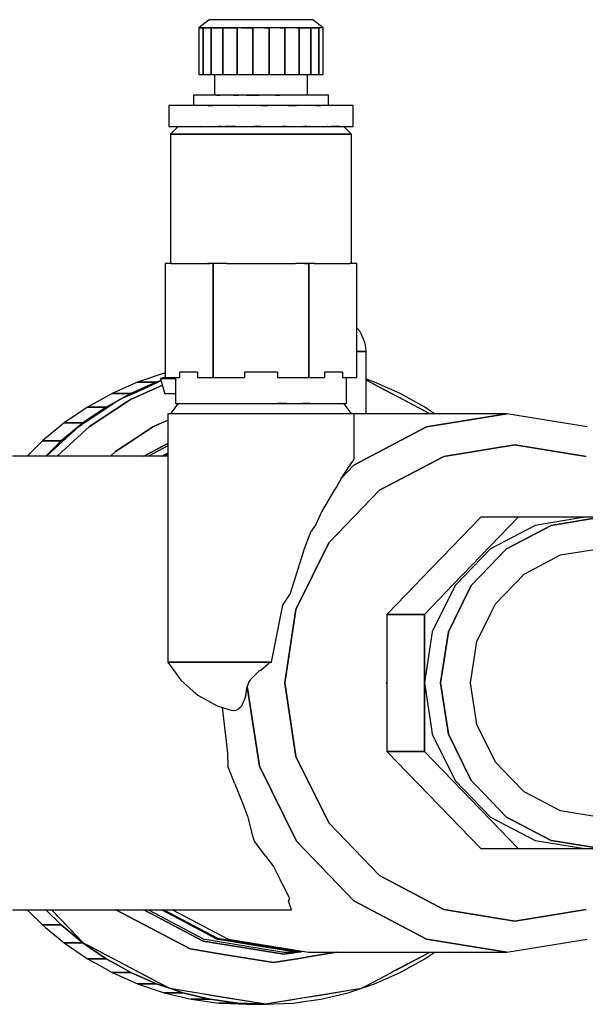
# Model space of a CAD drawing. Extents: x -102 to 224, y -166 to 64.
# Drawn here: x -40 to 14, y -31 to 64 of the extents above; entities that cross this region are included whole.
import ezdxf

# ---------------------------------------------------------------- set-up
doc = ezdxf.new("R2010")
doc.units = 0
doc.header["$MEASUREMENT"] = 0
doc.layers.add('$TD_AUDIT_GENERATED_(27)', color=7, linetype='Continuous')

# ---------------------------------------------------------------- blocks, each defined once
blk = doc.blocks.new('Block_Picture__24092')
at = {"layer": '$TD_AUDIT_GENERATED_(27)'}
for p, q in [((-22, 64.05), (-23, 63.25)), ((-21.758, 64.05), (-22, 64.05)), ((-21.755, 64.05), (-21.758, 64.05)), ((-21.053, 64.05), (-21.755, 64.05)), ((-21.045, 64.05), (-21.053, 64.05)), ((-19.951, 64.05), (-21.045, 64.05)), ((-19.939, 64.05), (-19.951, 64.05)), ((-18.561, 64.05), (-19.939, 64.05)), ((-18.545, 64.05), (-18.561, 64.05)), ((-17.018, 64.05), (-18.545, 64.05)), ((-17, 64.05), (-17.018, 64.05)), ((-15.472, 64.05), (-17, 64.05)), ((-15.455, 64.05), (-15.472, 64.05)), ((-14.077, 64.05), (-15.455, 64.05)), ((-14.061, 64.05), (-14.077, 64.05)), ((-12.967, 64.05), (-14.061, 64.05)), ((-12.955, 64.05), (-12.967, 64.05)), ((-12.245, 64.05), (-12.955, 64.05)), ((-12, 64.05), (-12.245, 64.05)), ((-11, 63.25), (-12, 64.05)), ((-22.724, 63.25), (-23, 63.25)), ((-23, 63.25), (-23, 63.15)), ((-23, 63.15), (-23, 58.75)), ((-22.946, 63.25), (-22.724, 63.25)), ((-22.646, 63.25), (-22.724, 63.25)), ((-22.706, 63.25), (-22.646, 63.25)), ((-22.591, 63.25), (-22.646, 63.25)), ((-22.591, 63.163), (-22.591, 63.25)), ((-21.944, 63.25), (-22.591, 63.25)), ((-22.591, 63.25), (-22.591, 63.163)), ((-22.591, 58.75), (-22.591, 63.163)), ((-22.591, 63.163), (-22.591, 58.75)), ((-22.55, 63.25), (-21.944, 63.25)), ((-21.801, 63.25), (-21.944, 63.25)), ((-21.854, 63.25), (-21.801, 63.25)), ((-21.801, 63.19), (-21.801, 63.25)), ((-21.735, 63.25), (-21.801, 63.25)), ((-21.801, 63.25), (-21.801, 63.19)), ((-21.801, 58.75), (-21.801, 63.19)), ((-21.801, 63.19), (-21.801, 58.75)), ((-20.74, 63.25), (-21.735, 63.25)), ((-21.611, 63.25), (-20.74, 63.25)), ((-20.684, 63.25), (-20.74, 63.25)), ((-20.684, 63.23), (-20.684, 63.25)), ((-20.3, 63.25), (-20.684, 63.25)), ((-20.684, 63.25), (-20.684, 63.23)), ((-20.684, 63.19), (-20.684, 63.23)), ((-20.684, 63.23), (-20.684, 63.19)), ((-20.684, 58.75), (-20.684, 63.19)), ((-20.684, 63.19), (-20.684, 58.75)), ((-20.527, 63.25), (-20.3, 63.25)), ((-19.316, 63.25), (-20.3, 63.25)), ((-20.221, 63.25), (-19.316, 63.25)), ((-19.316, 63.163), (-19.316, 63.25)), ((-18.932, 63.25), (-19.316, 63.25)), ((-19.316, 63.25), (-19.316, 63.163)), ((-19.316, 58.75), (-19.316, 63.163)), ((-19.316, 63.163), (-19.316, 58.75)), ((-18.574, 63.25), (-18.932, 63.25)), ((-18.854, 63.25), (-18.574, 63.25)), ((-17.79, 63.25), (-18.574, 63.25)), ((-18.515, 63.25), (-17.79, 63.25)), ((-17.79, 63.15), (-17.79, 63.25)), ((-17, 63.25), (-17.79, 63.25)), ((-17.79, 63.25), (-17.79, 63.15)), ((-17.79, 58.75), (-17.79, 63.15)), ((-17.79, 63.15), (-17.79, 58.75)), ((-16.714, 63.25), (-17, 63.25)), ((-16.21, 63.25), (-16.714, 63.25)), ((-16.661, 63.25), (-16.21, 63.25)), ((-16.21, 63.15), (-16.21, 63.25)), ((-15.181, 63.25), (-16.21, 63.25)), ((-16.21, 63.25), (-16.21, 63.15)), ((-16.21, 58.75), (-16.21, 63.15)), ((-16.21, 63.15), (-16.21, 58.75)), ((-14.888, 63.25), (-15.181, 63.25)), ((-15.146, 63.25), (-14.888, 63.25)), ((-14.684, 63.25), (-14.888, 63.25)), ((-14.84, 63.25), (-14.684, 63.25)), ((-14.684, 63.163), (-14.684, 63.25)), ((-13.563, 63.25), (-14.684, 63.25)), ((-14.684, 63.25), (-14.684, 63.163)), ((-14.684, 58.75), (-14.684, 63.163)), ((-14.684, 63.163), (-14.684, 58.75)), ((-13.316, 63.25), (-13.563, 63.25)), ((-13.473, 63.25), (-13.316, 63.25)), ((-13.316, 63.19), (-13.316, 63.25)), ((-13.25, 63.25), (-13.316, 63.25)), ((-13.316, 63.25), (-13.316, 63.19)), ((-13.316, 58.75), (-13.316, 63.19)), ((-13.316, 63.19), (-13.316, 58.75)), ((-12.254, 63.25), (-13.25, 63.25)), ((-13.23, 63.25), (-12.254, 63.25)), ((-12.199, 63.25), (-12.254, 63.25)), ((-12.199, 63.23), (-12.199, 63.25)), ((-11.409, 63.25), (-12.199, 63.25)), ((-12.199, 63.25), (-12.199, 63.23)), ((-12.199, 63.19), (-12.199, 63.23)), ((-12.199, 63.23), (-12.199, 63.19)), ((-12.199, 58.75), (-12.199, 63.19)), ((-12.199, 63.19), (-12.199, 58.75)), ((-12.146, 63.25), (-11.409, 63.25)), ((-11.409, 63.163), (-11.409, 63.25)), ((-11.306, 63.25), (-11.409, 63.25)), ((-11.409, 63.25), (-11.409, 63.163)), ((-11.409, 58.75), (-11.409, 63.163)), ((-11.409, 63.163), (-11.409, 58.75)), ((-11, 63.25), (-11.306, 63.25)), ((-11, 63.15), (-11, 63.25)), ((-11, 58.75), (-11, 63.15)), ((-23, 58.75), (-22.646, 58.75)), ((-22.646, 58.75), (-22.591, 58.75)), ((-22.591, 58.75), (-21.801, 58.75)), ((-21.801, 58.75), (-21.735, 58.75)), ((-21.735, 58.75), (-20.684, 58.75)), ((-21.5, 58.75), (-21.5, 56.75)), ((-20.684, 58.75), (-20.3, 58.75)), ((-20.3, 58.75), (-19.316, 58.75)), ((-19.316, 58.75), (-18.574, 58.75)), ((-18.574, 58.75), (-17.79, 58.75)), ((-17.79, 58.75), (-16.714, 58.75)), ((-16.714, 58.75), (-16.21, 58.75)), ((-16.21, 58.75), (-14.888, 58.75)), ((-14.888, 58.75), (-14.684, 58.75)), ((-14.684, 58.75), (-13.316, 58.75)), ((-13.316, 58.75), (-13.25, 58.75)), ((-13.25, 58.75), (-12.199, 58.75)), ((-12.5, 56.75), (-12.5, 58.75)), ((-12.199, 58.75), (-11.409, 58.75)), ((-11.409, 58.75), (-11, 58.75)), ((-23.211, 56.75), (-23.5, 56.75)), ((-23.5, 56.75), (-23.5, 55.75)), ((-23.182, 56.75), (-23.211, 56.75)), ((-22.876, 56.75), (-23.182, 56.75)), ((-22.344, 56.75), (-22.876, 56.75)), ((-22.259, 56.75), (-22.344, 56.75)), ((-22.089, 56.75), (-22.259, 56.75)), ((-20.953, 56.75), (-22.089, 56.75)), ((-21.28, 56.75), (-20.953, 56.75)), ((-20.917, 56.75), (-20.953, 56.75)), ((-20.821, 56.75), (-20.917, 56.75)), ((-19.176, 56.75), (-20.821, 56.75)), ((-19.645, 56.75), (-19.176, 56.75)), ((-19.009, 56.75), (-19.176, 56.75)), ((-17.185, 56.75), (-19.009, 56.75)), ((-18.391, 56.75), (-17.185, 56.75)), ((-17, 56.75), (-17.185, 56.75)), ((-15.176, 56.75), (-17, 56.75)), ((-15.609, 56.75), (-15.176, 56.75)), ((-14.991, 56.75), (-15.176, 56.75)), ((-14.39, 56.75), (-14.991, 56.75)), ((-13.346, 56.75), (-14.39, 56.75)), ((-13.359, 56.75), (-13.346, 56.75)), ((-13.179, 56.75), (-13.346, 56.75)), ((-13.01, 56.75), (-13.179, 56.75)), ((-11.838, 56.75), (-13.01, 56.75)), ((-11.741, 56.75), (-11.838, 56.75)), ((-10.818, 56.75), (-11.741, 56.75)), ((-10.5, 56.75), (-10.818, 56.75)), ((-10.5, 55.75), (-10.5, 56.75)), ((-25.897, 55.75), (-25.897, 53.75)), ((-25.675, 55.75), (-25.897, 55.75)), ((-25.246, 55.75), (-25.675, 55.75)), ((-25.037, 55.75), (-25.246, 55.75)), ((-24.613, 55.75), (-25.037, 55.75)), ((-23.788, 55.75), (-24.613, 55.75)), ((-23.384, 55.75), (-23.788, 55.75)), ((-22.803, 55.75), (-23.384, 55.75)), ((-21.664, 55.75), (-22.803, 55.75)), ((-22.089, 55.75), (-21.664, 55.75)), ((-21.101, 55.75), (-21.664, 55.75)), ((-20.422, 55.75), (-21.101, 55.75)), ((-19.082, 55.75), (-20.422, 55.75)), ((-19.176, 55.75), (-19.082, 55.75)), ((-18.413, 55.75), (-19.082, 55.75)), ((-17.705, 55.75), (-18.413, 55.75)), ((-16.295, 55.75), (-17.705, 55.75)), ((-17, 55.75), (-16.295, 55.75)), ((-15.587, 55.75), (-16.295, 55.75)), ((-14.918, 55.75), (-15.587, 55.75)), ((-13.578, 55.75), (-14.918, 55.75)), ((-14.39, 55.75), (-13.578, 55.75)), ((-12.899, 55.75), (-13.578, 55.75)), ((-12.336, 55.75), (-12.899, 55.75)), ((-11.197, 55.75), (-12.336, 55.75)), ((-11.741, 55.75), (-11.197, 55.75)), ((-10.616, 55.75), (-11.197, 55.75)), ((-10.212, 55.75), (-10.616, 55.75)), ((-9.387, 55.75), (-10.212, 55.75)), ((-8.963, 55.75), (-9.387, 55.75)), ((-8.754, 55.75), (-8.963, 55.75)), ((-8.325, 55.75), (-8.754, 55.75)), ((-8.103, 55.75), (-8.325, 55.75)), ((-8.103, 53.75), (-8.103, 55.75)), ((-25.897, 53.75), (-25.675, 53.75)), ((-25, 53.75), (-25.75, 53)), ((-25.675, 53.75), (-25.246, 53.75)), ((-25.246, 53.75), (-25.037, 53.75)), ((-25.037, 53.75), (-24.613, 53.75)), ((-24.608, 53.75), (-24.613, 53.75)), ((-24.613, 53.75), (-23.788, 53.75)), ((-23.788, 53.75), (-23.384, 53.75)), ((-23.384, 53.75), (-22.803, 53.75)), ((-22.762, 53.75), (-22.803, 53.75)), ((-22.803, 53.75), (-21.664, 53.75)), ((-21.664, 53.75), (-21.101, 53.75)), ((-20.807, 53.75), (-21.101, 53.75)), ((-21.101, 53.75), (-20.422, 53.75)), ((-19.472, 53.75), (-20.422, 53.75)), ((-20.422, 53.75), (-19.082, 53.75)), ((-19.082, 53.75), (-18.413, 53.75)), ((-18.413, 53.75), (-17.705, 53.75)), ((-17, 53.75), (-17.705, 53.75)), ((-17.705, 53.75), (-16.295, 53.75)), ((-16.295, 53.75), (-15.587, 53.75)), ((-15.587, 53.75), (-14.918, 53.75)), ((-14.528, 53.75), (-14.918, 53.75)), ((-14.918, 53.75), (-13.578, 53.75)), ((-13.578, 53.75), (-12.899, 53.75)), ((-12.558, 53.75), (-12.899, 53.75)), ((-12.899, 53.75), (-12.336, 53.75)), ((-12.298, 53.75), (-12.336, 53.75)), ((-12.336, 53.75), (-11.197, 53.75)), ((-11.197, 53.75), (-10.616, 53.75)), ((-10.528, 53.75), (-10.616, 53.75)), ((-10.616, 53.75), (-10.212, 53.75)), ((-9.392, 53.75), (-10.212, 53.75)), ((-10.212, 53.75), (-9.387, 53.75)), ((-9.387, 53.75), (-8.963, 53.75)), ((-8.25, 53), (-9, 53.75)), ((-8.963, 53.75), (-8.754, 53.75)), ((-8.754, 53.75), (-8.325, 53.75)), ((-8.325, 53.75), (-8.103, 53.75)), ((-25.659, 53), (-25.75, 53)), ((-25.75, 53), (-25.75, 40.5)), ((-25.75, 53), (-25.659, 53)), ((-25.322, 53), (-25.659, 53)), ((-25.659, 53), (-25.322, 53)), ((-25.057, 53), (-25.322, 53)), ((-25.322, 53), (-25.057, 53)), ((-24.079, 53), (-25.057, 53)), ((-25.057, 53), (-24.079, 53)), ((-23.666, 53), (-24.079, 53)), ((-24.079, 53), (-23.666, 53)), ((-22.143, 53), (-23.666, 53)), ((-23.666, 53), (-22.143, 53)), ((-21.623, 53), (-22.143, 53)), ((-22.143, 53), (-21.623, 53)), ((-19.704, 53), (-21.623, 53)), ((-21.623, 53), (-19.704, 53)), ((-19.127, 53), (-19.704, 53)), ((-19.704, 53), (-19.127, 53)), ((-17, 53), (-19.127, 53)), ((-19.127, 53), (-17, 53)), ((-16.424, 53), (-17, 53)), ((-17, 53), (-16.424, 53)), ((-14.296, 53), (-16.424, 53)), ((-16.424, 53), (-14.296, 53)), ((-13.776, 53), (-14.296, 53)), ((-14.296, 53), (-13.776, 53)), ((-12.816, 53), (-13.776, 53)), ((-13.776, 53), (-12.816, 53)), ((-11.857, 53), (-12.816, 53)), ((-12.816, 53), (-11.857, 53)), ((-11.577, 53), (-11.857, 53)), ((-11.857, 53), (-11.577, 53)), ((-9.921, 53), (-11.577, 53)), ((-11.577, 53), (-9.921, 53)), ((-8.678, 53), (-9.921, 53)), ((-9.921, 53), (-8.678, 53)), ((-8.25, 53), (-8.678, 53)), ((-8.678, 53), (-8.25, 53)), ((-8.25, 40.5), (-8.25, 53)), ((-25.91, 40.5), (-26.238, 40.5)), ((-26.238, 40.5), (-26.238, 29.5)), ((-25.566, 40.5), (-25.91, 40.5)), ((-25.659, 40.5), (-25.322, 40.5)), ((-25.322, 40.5), (-25.057, 40.5)), ((-25.057, 40.5), (-24.079, 40.5)), ((-24.079, 40.5), (-23.666, 40.5)), ((-23.666, 40.5), (-22.161, 40.5)), ((-22.154, 40.5), (-22.161, 40.5)), ((-21.985, 40.5), (-22.154, 40.5)), ((-22.143, 40.5), (-21.985, 40.5)), ((-21.927, 40.5), (-21.985, 40.5)), ((-21.684, 40.5), (-21.927, 40.5)), ((-21.619, 40.5), (-21.684, 40.5)), ((-21.623, 40.5), (-21.619, 40.5)), ((-21.619, 29.5), (-21.619, 40.5)), ((-21.571, 40.5), (-21.619, 40.5)), ((-21.619, 40.5), (-21.619, 29.5)), ((-21.117, 40.5), (-21.571, 40.5)), ((-20.879, 40.5), (-21.117, 40.5)), ((-20.335, 40.5), (-20.879, 40.5)), ((-20.335, 40.5), (-19.704, 40.5)), ((-19.704, 40.5), (-19.127, 40.5)), ((-19.127, 40.5), (-17, 40.5)), ((-17, 40.5), (-16.424, 40.5)), ((-16.424, 40.5), (-14.296, 40.5)), ((-14.296, 40.5), (-13.776, 40.5)), ((-13.776, 40.5), (-13.665, 40.5)), ((-13.121, 40.5), (-13.665, 40.5)), ((-12.883, 40.5), (-13.121, 40.5)), ((-12.864, 40.5), (-12.883, 40.5)), ((-12.381, 40.5), (-12.864, 40.5)), ((-12.816, 40.5), (-12.381, 40.5)), ((-12.381, 29.5), (-12.381, 40.5)), ((-12.269, 40.5), (-12.381, 40.5)), ((-12.381, 40.5), (-12.381, 29.5)), ((-12.073, 40.5), (-12.269, 40.5)), ((-12.015, 40.5), (-12.073, 40.5)), ((-11.839, 40.5), (-12.015, 40.5)), ((-11.857, 40.5), (-11.577, 40.5)), ((-11.577, 40.5), (-9.921, 40.5)), ((-9.921, 40.5), (-8.678, 40.5)), ((-8.678, 40.5), (-8.434, 40.5)), ((-8.09, 40.5), (-8.434, 40.5)), ((-7.762, 40.5), (-8.09, 40.5)), ((-7.762, 29.5), (-7.762, 40.5)), ((-7.453, 33.957), (-7.762, 34.289)), ((-7.305, 33.664), (-7.453, 33.957)), ((-6.973, 32.875), (-7.305, 33.664)), ((-6.911, 32.636), (-6.973, 32.875)), ((-6.871, 32.334), (-6.911, 32.636)), ((-6.858, 32), (-6.871, 32.334)), ((-7.762, 32), (-7.633, 32)), ((-7.633, 32), (-7.762, 32)), ((-7.633, 32), (-7.085, 32)), ((-7.085, 32), (-7.633, 32)), ((-7.085, 32), (-6.858, 32)), ((-6.858, 32), (-7.085, 32)), ((-6.858, 26.527), (-6.858, 32)), ((-26.35, 29.913), (-28.908, 29.053)), ((-26.238, 29.533), (-26.686, 29.408)), ((-26.238, 29.94), (-26.35, 29.913)), ((-26.238, 29.913), (-26.35, 29.913)), ((-26.35, 29.913), (-26.238, 29.913)), ((-26.238, 29.5), (-25.91, 29.5)), ((-25.91, 29.5), (-25.566, 29.5)), ((-25.566, 29.5), (-24.877, 29.5)), ((-25.25, 29.5), (-25.25, 27)), ((-24.877, 30), (-24.877, 29.5)), ((-24.846, 30), (-24.877, 30)), ((-24.454, 30), (-24.846, 30)), ((-23.674, 30), (-24.454, 30)), ((-23.115, 30), (-23.674, 30)), ((-23.115, 30), (-23.115, 29.5)), ((-23.115, 29.5), (-23.083, 29.5)), ((-23.083, 29.5), (-22.161, 29.5)), ((-22.161, 29.5), (-22.154, 29.5)), ((-22.154, 29.5), (-21.985, 29.5)), ((-21.985, 29.5), (-21.927, 29.5)), ((-21.927, 29.5), (-21.684, 29.5)), ((-21.684, 29.5), (-21.619, 29.5)), ((-21.619, 29.5), (-21.571, 29.5)), ((-21.571, 29.5), (-21.117, 29.5)), ((-21.117, 29.5), (-20.879, 29.5)), ((-20.879, 29.5), (-20.335, 29.5)), ((-20.335, 29.5), (-18.714, 29.5)), ((-18.714, 29.5), (-18.578, 29.5)), ((-18.578, 30), (-18.578, 29.5)), ((-17, 30), (-18.578, 30)), ((-16.146, 30), (-17, 30)), ((-15.422, 30), (-16.146, 30)), ((-15.422, 30), (-15.422, 29.5)), ((-15.422, 29.5), (-13.767, 29.5)), ((-13.767, 29.5), (-13.665, 29.5)), ((-13.665, 29.5), (-13.121, 29.5)), ((-13.121, 29.5), (-12.883, 29.5)), ((-12.883, 29.5), (-12.864, 29.5)), ((-12.864, 29.5), (-12.381, 29.5)), ((-12.381, 29.5), (-12.269, 29.5)), ((-12.269, 29.5), (-12.073, 29.5)), ((-12.073, 29.5), (-12.015, 29.5)), ((-12.015, 29.5), (-11.839, 29.5)), ((-11.839, 29.5), (-11.535, 29.5)), ((-11.535, 29.5), (-10.885, 29.5)), ((-10.885, 30), (-10.885, 29.5)), ((-10.326, 30), (-10.885, 30)), ((-9.154, 30), (-10.326, 30)), ((-9.123, 30), (-9.154, 30)), ((-9.123, 30), (-9.123, 29.5)), ((-9.123, 29.5), (-8.434, 29.5)), ((-8.75, 28.593), (-8.75, 29.5)), ((-8.434, 29.5), (-8.09, 29.5)), ((-8.09, 29.5), (-7.762, 29.5)), ((-29.736, 28.686), (-31.381, 27.958)), ((-28.908, 29.053), (-29.736, 28.686)), ((-29.589, 27.37), (-26.865, 28.597)), ((-26.865, 28.597), (-29.589, 27.37)), ((-29.57, 27.958), (-27.924, 28.686)), ((-27.924, 28.686), (-29.57, 27.958)), ((-29.526, 27.864), (-27.901, 28.596)), ((-27.139, 29.053), (-28.908, 29.053)), ((-28.908, 29.053), (-27.139, 29.053)), ((-27.924, 28.686), (-27.096, 29.053)), ((-27.096, 29.053), (-27.924, 28.686)), ((-27.067, 28.972), (-27.901, 28.596)), ((-27.096, 29.053), (-27.139, 29.053)), ((-27.139, 29.053), (-27.096, 29.053)), ((-27.096, 29.053), (-26.634, 29.208)), ((-26.634, 29.208), (-27.096, 29.053)), ((-26.625, 29.171), (-27.067, 28.972)), ((-26.865, 28.597), (-26.517, 28.753)), ((-26.517, 28.753), (-26.865, 28.597)), ((-25.25, 29.407), (-26.686, 29.408)), ((-26.686, 29.408), (-26.325, 28.011)), ((-26.686, 29.408), (-25.25, 29.407)), ((-8.75, 27.135), (-8.75, 28.593)), ((-6.032, 29.053), (-6.858, 29.33)), ((-4.469, 27.983), (-6.858, 29.243)), ((-6.107, 28.847), (-4.469, 27.983)), ((-3.847, 28.085), (-6.032, 29.053)), ((-31.381, 27.958), (-32.813, 27.161)), ((-29.649, 27.958), (-31.381, 27.958)), ((-31.381, 27.958), (-29.649, 27.958)), ((-31.009, 27.156), (-29.57, 27.958)), ((-29.57, 27.958), (-31.009, 27.156)), ((-29.526, 27.864), (-30.624, 27.37)), ((-29.57, 27.958), (-29.649, 27.958)), ((-29.649, 27.958), (-29.57, 27.958)), ((-26.325, 28.011), (-26.311, 27.959)), ((-26.311, 27.959), (-25.25, 27.959)), ((-4.324, 27.907), (-4.469, 27.983)), ((-4.469, 27.983), (-4.324, 27.907)), ((-4.469, 27.983), (-4.469, 27.983)), ((-4.469, 27.983), (-4.469, 27.983)), ((-0.709, 26), (-4.324, 27.907)), ((-3.729, 27.593), (-4.324, 27.907)), ((-3.682, 28.012), (-3.847, 28.085)), ((-3.847, 28.085), (-3.847, 28.085)), ((-1.361, 26.344), (-3.729, 27.593)), ((-3.559, 27.958), (-3.682, 28.012)), ((-1.191, 26.639), (-3.559, 27.958)), ((-33.75, 26.639), (-35.994, 25.105)), ((-34.183, 25.105), (-31.938, 26.639)), ((-31.938, 26.639), (-34.183, 25.105)), ((-32.813, 27.161), (-33.75, 26.639)), ((-32.005, 26.639), (-33.75, 26.639)), ((-33.75, 26.639), (-32.005, 26.639)), ((-33.552, 24.756), (-29.877, 27.181)), ((-29.877, 27.181), (-33.552, 24.756)), ((-31.938, 26.639), (-32.005, 26.639)), ((-32.005, 26.639), (-31.938, 26.639)), ((-31.938, 26.639), (-31.009, 27.156)), ((-31.009, 27.156), (-31.938, 26.639)), ((-30.908, 27.183), (-31.881, 26.541)), ((-30.624, 27.37), (-30.908, 27.183)), ((-29.877, 27.181), (-29.589, 27.37)), ((-29.589, 27.37), (-29.877, 27.181)), ((-25.25, 26.667), (-25.75, 26)), ((-25, 27), (-25.25, 26.667)), ((-25.25, 27), (-25.115, 27)), ((-25.115, 27), (-24.877, 27)), ((-24.877, 27), (-24.846, 27)), ((-24.846, 27), (-24.454, 27)), ((-24.454, 27), (-23.674, 27)), ((-23.674, 27), (-23.115, 27)), ((-23.115, 27), (-23.063, 27)), ((-23.063, 27), (-21.849, 27)), ((-21.849, 27), (-21.079, 27)), ((-21.079, 27), (-19.549, 27)), ((-19.549, 27), (-18.696, 27)), ((-18.696, 27), (-18.578, 27)), ((-18.578, 27), (-17, 27)), ((-17, 27), (-16.146, 27)), ((-16.146, 27), (-15.422, 27)), ((-14.528, 27), (-15.422, 27)), ((-15.422, 27), (-14.451, 27)), ((-14.451, 27), (-13.681, 27)), ((-13.681, 27), (-12.991, 27)), ((-12.298, 27), (-12.991, 27)), ((-12.991, 27), (-12.151, 27)), ((-12.151, 27), (-10.326, 27)), ((-10.326, 27), (-9.154, 27)), ((-9.154, 27), (-8.954, 27)), ((-8.75, 26.667), (-9, 27)), ((-8.954, 27), (-8.75, 27)), ((-8.75, 27), (-8.75, 27.135)), ((-8.25, 26), (-8.75, 26.667)), ((-0.256, 26), (-1.191, 26.639)), ((-31.881, 26.541), (-33.823, 25.26)), ((-25.56, 26), (-26, 26)), ((-26, 26), (-26, 20.998)), ((-24.281, 26), (-25.56, 26)), ((-22.29, 26), (-24.281, 26)), ((-19.781, 26), (-22.29, 26)), ((-17, 26), (-19.781, 26)), ((-14.219, 26), (-17, 26)), ((-11.71, 26), (-14.219, 26)), ((-9.719, 26), (-11.71, 26)), ((-8.44, 26), (-9.719, 26)), ((-8, 26), (-8.44, 26)), ((6.729, 26), (-8, 26)), ((-8, 23.751), (-8, 26)), ((-6.858, 26), (-6.858, 26.527)), ((6.729, 26), (-1.031, 24.727)), ((-1.031, 24.727), (6.729, 26)), ((14.49, 24.727), (6.729, 26)), ((-35.994, 25.105), (-38.097, 23.369)), ((-36.285, 23.369), (-34.299, 25.009)), ((-34.299, 25.009), (-36.285, 23.369)), ((-34.587, 24.756), (-36.205, 23.274)), ((-34.189, 25.105), (-35.994, 25.105)), ((-35.994, 25.105), (-34.189, 25.105)), ((-35.827, 22.672), (-33.552, 24.756)), ((-33.552, 24.756), (-35.827, 22.672)), ((-34.587, 24.756), (-34.285, 24.955)), ((-34.299, 25.009), (-34.183, 25.105)), ((-34.183, 25.105), (-34.299, 25.009)), ((-34.165, 25.08), (-34.285, 24.955)), ((-34.136, 25.049), (-34.285, 24.955)), ((-34.183, 25.105), (-34.189, 25.105)), ((-34.189, 25.105), (-34.183, 25.105)), ((-33.823, 25.26), (-34.165, 25.08)), ((-33.823, 25.26), (-34.165, 25.08)), ((-34.165, 25.08), (-34.165, 25.08)), ((-33.823, 25.26), (-34.136, 25.049)), ((-29.074, 23.652), (-27.452, 24.722)), ((-27.452, 24.722), (-29.074, 23.652)), ((-27.452, 24.722), (-26, 25.375)), ((-26, 25.375), (-27.452, 24.722)), ((-1.031, 24.727), (-8.032, 21.034)), ((-8.032, 21.034), (-1.031, 24.727)), ((-38.097, 23.369), (-38.827, 22.647)), ((-36.353, 23.369), (-38.097, 23.369)), ((-38.097, 23.369), (-36.353, 23.369)), ((-37.015, 22.647), (-36.285, 23.369)), ((-36.285, 23.369), (-37.015, 22.647)), ((-36.205, 23.274), (-36.862, 22.672)), ((-36.285, 23.369), (-36.353, 23.369)), ((-36.353, 23.369), (-36.285, 23.369)), ((-31.031, 22.36), (-29.074, 23.652)), ((-29.074, 23.652), (-31.031, 22.36)), ((-28.294, 21.9), (-26, 23.11)), ((-26, 23.11), (-28.294, 21.9)), ((-28.294, 21.9), (-26.491, 22.851)), ((-26, 22.888), (-27.873, 21.9)), ((-26, 22.888), (-27.873, 21.9)), ((-26, 23.11), (-26.491, 22.851)), ((-8, 21.587), (-8, 23.751)), ((7.506, 23), (0.641, 21.874)), ((0.641, 21.874), (7.506, 23)), ((7.506, 23), (14.371, 21.874)), ((14.371, 21.874), (7.506, 23)), ((-29.96, 21.9), (-41, 21.9)), ((-38.827, 22.647), (-39.581, 21.9)), ((-37.769, 21.9), (-37.015, 22.647)), ((-37.015, 22.647), (-37.769, 21.9)), ((-36.862, 22.672), (-37.704, 21.9)), ((-36.67, 21.9), (-35.827, 22.672)), ((-35.827, 22.672), (-36.67, 21.9)), ((-31.534, 21.9), (-31.031, 22.36)), ((-31.031, 22.36), (-31.534, 21.9)), ((-26.8, 21.9), (-29.96, 21.9)), ((-26, 21.9), (-26.8, 21.9)), ((-26.579, 21.9), (-26, 22.206)), ((-26, 22.206), (-26.579, 21.9)), ((-26, 22.095), (-26.369, 21.9)), ((-5.553, 18.607), (0.641, 21.874)), ((0.641, 21.874), (-5.553, 18.607)), ((-26, 20.998), (-26, 12.728)), ((-8.032, 21.034), (-9.265, 19.758)), ((-9.265, 19.758), (-8.032, 21.034)), ((-8.484, 20.909), (-8.44, 20.974)), ((-8.417, 21.034), (-8.44, 20.974)), ((-8.417, 21.034), (-8, 21.587)), ((-9.265, 19.758), (-8.484, 20.909)), ((-9.265, 19.758), (-9.719, 18.925)), ((-9.98, 18.565), (-11.163, 16.521)), ((-10.468, 13.519), (-5.553, 18.607)), ((-5.553, 18.607), (-10.468, 13.519)), ((-9.719, 18.925), (-9.98, 18.565)), ((-11.163, 16.521), (-11.71, 15.31)), ((-11.71, 15.31), (-12.17, 14.655)), ((4.21, 16), (-1.367, 10.226)), ((1.521, 9.464), (7.833, 16)), ((7.833, 16), (1.521, 9.464)), ((5.039, 16), (4.21, 16)), ((5.596, 16), (5.039, 16)), ((9.459, 15.217), (5.151, 12.944)), ((7.833, 16), (5.596, 16)), ((6.704, 12.944), (11.012, 15.217)), ((11.012, 15.217), (6.704, 12.944)), ((14.235, 16), (7.833, 16)), ((14.235, 16), (9.459, 15.217)), ((11.012, 15.217), (15.788, 16)), ((15.788, 16), (11.012, 15.217)), ((15.788, 16), (14.235, 16)), ((-12.895, 12.724), (-12.17, 14.655)), ((-13.623, 7.107), (-10.468, 13.519)), ((-10.468, 13.519), (-13.623, 7.107)), ((-26, 12.728), (-26, 4.732)), ((-12.895, 12.724), (-14.219, 8.554)), ((5.151, 12.944), (1.84, 9.517)), ((3.285, 9.405), (6.704, 12.944)), ((6.704, 12.944), (3.285, 9.405)), ((8.407, 10.517), (11.908, 12.364)), ((11.908, 12.364), (15.788, 13)), ((5.629, 7.641), (8.407, 10.517)), ((-1.367, 10.226), (-3.881, 7.624)), ((1.84, 9.517), (1.732, 9.405)), ((-1.22, 6.627), (1.521, 9.464)), ((1.521, 9.464), (-1.22, 6.627)), ((1.732, 9.405), (-0.463, 4.944)), ((1.699, 6.182), (3.285, 9.405)), ((3.285, 9.405), (1.699, 6.182)), ((-14.904, 7.509), (-14.219, 8.554)), ((-3.881, 7.624), (-4.843, 6.627)), ((5.193, 6.755), (5.629, 7.641)), ((-15.996, 2), (-14.904, 7.509)), ((-14.711, 0), (-13.623, 7.107)), ((-13.623, 7.107), (-14.711, 0)), ((3.845, 4.017), (5.193, 6.755)), ((-4.843, 6.627), (-4.059, 6.627)), ((-4.059, 6.627), (-4.843, 6.627)), ((-4.843, 6.627), (-4.843, -2.447)), ((-4.059, 6.627), (-1.22, 6.627)), ((-1.22, 6.627), (-4.059, 6.627)), ((-1.22, 0), (-1.22, 6.627)), ((-1.22, 6.627), (-1.22, 0)), ((1.09, 4.944), (1.699, 6.182)), ((1.699, 6.182), (1.09, 4.944)), ((-0.463, 4.944), (-1.22, 0)), ((0.333, 0), (1.09, 4.944)), ((1.09, 4.944), (0.333, 0)), ((-26, 4.732), (-26, 2)), ((3.231, 0), (3.845, 4.017)), ((-26, 2), (-25.56, 2)), ((-25.56, 2), (-26, 2)), ((-26, 2), (-24.726, 0.257)), ((-25.56, 2), (-24.281, 2)), ((-24.281, 2), (-25.56, 2)), ((-24.281, 2), (-22.29, 2)), ((-22.29, 2), (-24.281, 2)), ((-22.29, 2), (-19.792, 2)), ((-19.792, 2), (-22.29, 2)), ((-19.792, 2), (-19.781, 2)), ((-19.781, 2), (-19.792, 2)), ((-19.781, 2), (-19.525, 2)), ((-19.525, 2), (-19.781, 2)), ((-19.525, 2), (-19.258, 2)), ((-19.258, 2), (-19.525, 2)), ((-19.258, 2), (-17.5, 2)), ((-17.5, 2), (-19.258, 2)), ((-17.5, 2), (-17.088, 2)), ((-17.088, 2), (-17.5, 2)), ((-17.088, 2), (-17, 2)), ((-17, 2), (-17.088, 2)), ((-17, 2), (-16.522, 2)), ((-16.522, 2), (-17, 2)), ((-16.522, 2), (-16.125, 2)), ((-16.125, 2), (-16.522, 2)), ((-15.996, 2), (-16.276, 1.871)), ((-16.125, 2), (-15.996, 2)), ((-15.996, 2), (-16.125, 2)), ((-17.941, 0.404), (-17.198, 1.155)), ((-17, 1.251), (-17.198, 1.155)), ((-17, 1.251), (-16.276, 1.871)), ((-24.726, 0.257), (-23.551, -0.781)), ((-18.206, 0), (-18.02, 0.257)), ((-18.02, 0.257), (-17.941, 0.404)), ((-4.843, 0.214), (-4.876, 0)), ((-1.22, 0), (-0.572, -4.237)), ((1.09, -4.944), (0.333, 0)), ((0.333, 0), (1.09, -4.944)), ((3.845, -4.017), (3.231, 0)), ((-23.551, -0.781), (-23.108, -1.172)), ((-18.451, -1.172), (-18.331, -0.349)), ((-18.206, 0), (-18.331, -0.349)), ((-18.331, -0.349), (-17.156, -8.034)), ((-17.156, -8.034), (-18.331, -0.349)), ((-13.623, -7.107), (-14.711, 0)), ((-14.711, 0), (-13.623, -7.107)), ((-4.876, 0), (-4.843, -0.214)), ((-1.22, -4.344), (-1.22, 0)), ((-1.22, 0), (-1.22, -4.344)), ((-23.108, -1.172), (-21.221, -2.22)), ((-18.854, -2.22), (-18.614, -1.663)), ((-18.451, -1.172), (-18.614, -1.663)), ((-21.221, -2.22), (-20.612, -2.402)), ((-20.763, -2.358), (-20.294, -6.214)), ((-20.612, -2.402), (-19.784, -2.65)), ((-19.557, -2.679), (-19.784, -2.65)), ((-19.334, -2.62), (-19.557, -2.679)), ((-19.06, -2.435), (-19.334, -2.62)), ((-18.854, -2.22), (-19.06, -2.435)), ((-4.843, -2.447), (-4.843, -6.627)), ((-1.22, -6.627), (-1.22, -4.344)), ((-1.22, -4.344), (-1.22, -6.627)), ((-0.572, -4.237), (-0.463, -4.944)), ((5.629, -7.641), (3.845, -4.017)), ((-0.463, -4.944), (1.732, -9.405)), ((3.285, -9.405), (1.09, -4.944)), ((1.09, -4.944), (3.285, -9.405)), ((-20.294, -6.214), (-20.227, -6.767)), ((-4.843, -6.627), (-4.292, -6.627)), ((-4.292, -6.627), (-4.843, -6.627)), ((-4.843, -6.627), (4.21, -16)), ((-4.292, -6.627), (-1.22, -6.627)), ((-1.22, -6.627), (-4.292, -6.627)), ((7.833, -16), (-1.22, -6.627)), ((-1.22, -6.627), (7.833, -16)), ((-20.227, -6.767), (-20.192, -8.034)), ((-10.468, -13.519), (-13.623, -7.107)), ((-13.623, -7.107), (-10.468, -13.519)), ((-19.526, -9.738), (-20.192, -8.034)), ((-17.156, -8.034), (-13.588, -15.282)), ((-13.588, -15.282), (-17.156, -8.034)), ((7.158, -9.225), (5.629, -7.641)), ((1.732, -9.405), (5.151, -12.944)), ((3.664, -9.798), (3.285, -9.405)), ((3.285, -9.405), (3.664, -9.798)), ((8.407, -10.517), (7.158, -9.225)), ((-19.526, -9.738), (-18.764, -11.685)), ((6.704, -12.944), (3.664, -9.798)), ((3.664, -9.798), (6.704, -12.944)), ((11.908, -12.364), (8.407, -10.517)), ((-18.764, -11.685), (-18.3, -12.872)), ((-18.3, -12.872), (-17.813, -14.752)), ((5.151, -12.944), (9.459, -15.217)), ((11.012, -15.217), (6.704, -12.944)), ((6.704, -12.944), (11.012, -15.217)), ((15.788, -13), (11.908, -12.364)), ((-5.553, -18.607), (-10.468, -13.519)), ((-10.468, -13.519), (-5.553, -18.607)), ((-17.813, -14.752), (-17.675, -15.282)), ((-17.675, -15.282), (-16.747, -16.492)), ((-13.588, -15.282), (-8.032, -21.034)), ((-8.032, -21.034), (-13.588, -15.282)), ((4.21, -16), (6.193, -16)), ((6.193, -16), (7.833, -16)), ((7.833, -16), (14.235, -16)), ((9.459, -15.217), (14.235, -16)), ((15.788, -16), (11.012, -15.217)), ((11.012, -15.217), (15.788, -16)), ((14.235, -16), (15.788, -16)), ((-16.747, -16.492), (-16.533, -16.771)), ((-16.533, -16.771), (-15.806, -17.717)), ((-15.806, -17.717), (-15.119, -19.067)), ((0.641, -21.874), (-5.553, -18.607)), ((-5.553, -18.607), (0.641, -21.874)), ((-14.935, -19.427), (-15.119, -19.067)), ((-14.222, -20.828), (-14.935, -19.427)), ((-14.357, -21.034), (-14.222, -20.828)), ((-14.063, -21.9), (-14.357, -21.034)), ((-8.032, -21.034), (-1.031, -24.727)), ((-1.031, -24.727), (-8.032, -21.034)), ((-41, -21.9), (-30.508, -21.9)), ((-39.581, -21.9), (-38.097, -23.369)), ((-36.285, -23.369), (-37.769, -21.9)), ((-37.769, -21.9), (-36.285, -23.369)), ((-37.236, -21.9), (-34.165, -25.08)), ((-37.236, -21.9), (-36.067, -23.11)), ((-31.01, -21.9), (-28.367, -23.294)), ((-31.01, -21.9), (-28.367, -23.294)), ((-28.367, -23.294), (-31.01, -21.9)), ((-30.508, -21.9), (-23.326, -21.9)), ((-22.573, -24.918), (-28.294, -21.9)), ((-28.294, -21.9), (-22.573, -24.918)), ((-27.873, -21.9), (-22.513, -24.727)), ((-27.873, -21.9), (-22.513, -24.727)), ((-21.219, -24.727), (-26.579, -21.9)), ((-26.579, -21.9), (-21.219, -24.727)), ((-26.369, -21.9), (-21.189, -24.632)), ((-26.369, -21.9), (-21.189, -24.632)), ((-25.544, -21.9), (-20.184, -24.727)), ((-23.326, -21.9), (-18.286, -21.9)), ((-18.286, -21.9), (-14.925, -21.9)), ((-14.925, -21.9), (-14.063, -21.9)), ((7.506, -23), (0.641, -21.874)), ((0.641, -21.874), (7.506, -23)), ((14.371, -21.874), (7.506, -23)), ((7.506, -23), (14.371, -21.874)), ((-36.353, -23.369), (-38.097, -23.369)), ((-38.097, -23.369), (-37.809, -23.606)), ((-38.097, -23.369), (-36.353, -23.369)), ((-37.809, -23.606), (-35.994, -25.105)), ((-36.285, -23.369), (-36.353, -23.369)), ((-36.353, -23.369), (-36.285, -23.369)), ((-34.183, -25.105), (-36.285, -23.369)), ((-36.285, -23.369), (-34.183, -25.105)), ((-36.067, -23.11), (-34.165, -25.08)), ((-28.367, -23.294), (-23.847, -25.679)), ((-28.367, -23.294), (-23.847, -25.679)), ((-23.847, -25.679), (-28.367, -23.294)), ((-21.189, -24.632), (-16.839, -25.346)), ((-21.189, -24.632), (-16.839, -25.346)), ((-34.692, -25.105), (-35.994, -25.105)), ((-35.994, -25.105), (-33.75, -26.639)), ((-35.994, -25.105), (-34.692, -25.105)), ((-34.189, -25.105), (-34.692, -25.105)), ((-34.692, -25.105), (-34.189, -25.105)), ((-34.183, -25.105), (-34.189, -25.105)), ((-34.189, -25.105), (-34.183, -25.105)), ((-34.059, -25.19), (-34.183, -25.105)), ((-34.183, -25.105), (-34.059, -25.19)), ((-34.165, -25.08), (-33.636, -25.358)), ((-34.165, -25.08), (-33.636, -25.358)), ((-33.547, -25.539), (-34.059, -25.19)), ((-34.059, -25.19), (-33.547, -25.539)), ((-33.636, -25.358), (-31.322, -26.579)), ((-33.636, -25.358), (-31.768, -26.344)), ((-31.938, -26.639), (-33.547, -25.539)), ((-33.547, -25.539), (-31.938, -26.639)), ((-21.963, -25.018), (-22.573, -24.918)), ((-22.573, -24.918), (-21.963, -25.018)), ((-22.513, -24.727), (-22.208, -24.777)), ((-22.513, -24.727), (-22.208, -24.777)), ((-22.208, -24.777), (-18.133, -25.446)), ((-22.208, -24.777), (-18.133, -25.446)), ((-14.753, -26.2), (-21.963, -25.018)), ((-21.963, -25.018), (-14.753, -26.2)), ((-20.914, -24.777), (-21.219, -24.727)), ((-21.219, -24.727), (-20.914, -24.777)), ((-16.839, -25.446), (-20.914, -24.777)), ((-20.914, -24.777), (-16.839, -25.446)), ((-20.184, -24.727), (-12.423, -26)), ((-18.133, -25.446), (-14.753, -26)), ((-18.133, -25.446), (-14.753, -26)), ((-16.839, -25.346), (-13.459, -25.9)), ((-16.839, -25.346), (-13.459, -25.9)), ((-13.459, -26), (-16.839, -25.446)), ((-16.839, -25.446), (-13.459, -26)), ((-1.031, -24.727), (6.729, -26)), ((6.729, -26), (-1.031, -24.727)), ((6.729, -26), (14.49, -24.727)), ((-31.768, -26.344), (-31.322, -26.579)), ((-31.322, -26.579), (-25.817, -29.483)), ((-31.322, -26.579), (-29.4, -27.593)), ((-23.847, -25.679), (-20.798, -26.179)), ((-23.847, -25.679), (-20.798, -26.179)), ((-20.798, -26.179), (-23.847, -25.679)), ((-20.798, -26.179), (-15.788, -27)), ((-20.798, -26.179), (-15.788, -27)), ((-15.788, -27), (-20.798, -26.179)), ((-15.788, -27), (-12.739, -26.5)), ((-15.788, -27), (-12.739, -26.5)), ((-12.739, -26.5), (-15.788, -27)), ((-14.753, -26), (-13.459, -26)), ((-14.143, -26.1), (-14.753, -26.2)), ((-14.753, -26.2), (-14.143, -26.1)), ((-13.838, -26.05), (-14.143, -26.1)), ((-14.143, -26.1), (-13.838, -26.05)), ((-14.143, -26.1), (-14.143, -26.1)), ((-14.143, -26.1), (-14.143, -26.1)), ((-13.533, -26), (-13.838, -26.05)), ((-13.838, -26.05), (-13.533, -26)), ((-13.459, -25.9), (-13.033, -25.9)), ((-13.459, -26), (-13.154, -25.95)), ((-13.154, -25.95), (-12.941, -25.915)), ((-12.739, -26.5), (-12.434, -26.45)), ((-12.739, -26.5), (-12.434, -26.45)), ((-12.434, -26.45), (-12.739, -26.5)), ((-12.739, -26.5), (-12.739, -26.5)), ((-12.739, -26.5), (-12.739, -26.5)), ((-12.739, -26.5), (-12.739, -26.5)), ((-12.434, -26.45), (-9.689, -26)), ((-12.434, -26.45), (-9.689, -26)), ((-9.689, -26), (-12.434, -26.45)), ((-12.423, -26), (6.729, -26)), ((-4.324, -27.907), (-0.709, -26)), ((-3.729, -27.593), (-1.361, -26.344)), ((-1.361, -26.344), (-0.709, -26)), ((-1.191, -26.639), (-0.256, -26)), ((-32.005, -26.639), (-33.75, -26.639)), ((-33.75, -26.639), (-32.861, -27.134)), ((-33.75, -26.639), (-32.005, -26.639)), ((-32.861, -27.134), (-31.381, -27.958)), ((-31.938, -26.639), (-32.005, -26.639)), ((-32.005, -26.639), (-31.938, -26.639)), ((-31.049, -27.134), (-31.938, -26.639)), ((-31.938, -26.639), (-31.049, -27.134)), ((-29.57, -27.958), (-31.049, -27.134)), ((-31.049, -27.134), (-29.57, -27.958)), ((-3.559, -27.958), (-1.191, -26.639)), ((-29.649, -27.958), (-31.381, -27.958)), ((-31.381, -27.958), (-29.838, -28.641)), ((-31.381, -27.958), (-29.649, -27.958)), ((-29.57, -27.958), (-29.649, -27.958)), ((-29.649, -27.958), (-29.57, -27.958)), ((-27.096, -29.053), (-29.57, -27.958)), ((-29.57, -27.958), (-27.096, -29.053)), ((-29.4, -27.593), (-27.022, -28.847)), ((-6.783, -29.204), (-4.469, -27.983)), ((-6.107, -28.847), (-4.469, -27.983)), ((-6.032, -29.053), (-3.847, -28.085)), ((-4.469, -27.983), (-4.324, -27.907)), ((-4.469, -27.983), (-4.324, -27.907)), ((-4.469, -27.983), (-4.469, -27.983)), ((-4.469, -27.983), (-4.469, -27.983)), ((-4.324, -27.907), (-3.729, -27.593)), ((-3.847, -28.085), (-3.682, -28.012)), ((-3.847, -28.085), (-3.847, -28.085)), ((-3.682, -28.012), (-3.559, -27.958)), ((-29.838, -28.641), (-28.908, -29.053)), ((-28.398, -29.053), (-28.908, -29.053)), ((-28.908, -29.053), (-26.35, -29.913)), ((-28.908, -29.053), (-28.398, -29.053)), ((-27.139, -29.053), (-28.398, -29.053)), ((-28.398, -29.053), (-27.139, -29.053)), ((-27.096, -29.053), (-27.139, -29.053)), ((-27.139, -29.053), (-27.096, -29.053)), ((-25.817, -29.483), (-27.096, -29.053)), ((-27.096, -29.053), (-25.817, -29.483)), ((-27.022, -28.847), (-25.817, -29.483)), ((-7.311, -29.483), (-6.783, -29.204)), ((-7.311, -29.483), (-6.783, -29.204)), ((-7.311, -29.483), (-6.581, -29.237)), ((-6.783, -29.204), (-6.107, -28.847)), ((-6.581, -29.237), (-6.032, -29.053)), ((-24.581, -29.913), (-26.35, -29.913)), ((-26.35, -29.913), (-24.033, -30.461)), ((-26.35, -29.913), (-24.581, -29.913)), ((-25.817, -29.483), (-25.232, -29.579)), ((-25.817, -29.483), (-25.232, -29.579)), ((-25.087, -29.728), (-25.817, -29.483)), ((-25.817, -29.483), (-25.087, -29.728)), ((-25.232, -29.579), (-22.667, -29.999)), ((-25.232, -29.579), (-24.482, -29.702)), ((-24.539, -29.913), (-25.087, -29.728)), ((-25.087, -29.728), (-24.539, -29.913)), ((-24.539, -29.913), (-24.581, -29.913)), ((-24.581, -29.913), (-24.539, -29.913)), ((-22.221, -30.461), (-24.539, -29.913)), ((-24.539, -29.913), (-22.221, -30.461)), ((-24.482, -29.702), (-22.667, -29.999)), ((-22.667, -29.999), (-16.564, -31)), ((-22.667, -29.999), (-21.847, -30.134)), ((-21.847, -30.134), (-19.221, -30.564)), ((-13.413, -30.483), (-7.311, -29.483)), ((-13.413, -30.483), (-11.282, -30.134)), ((-11.282, -30.134), (-8.647, -29.702)), ((-11.212, -30.533), (-8.59, -29.913)), ((-8.59, -29.913), (-7.311, -29.483)), ((-24.033, -30.461), (-23.728, -30.533)), ((-21.996, -30.533), (-23.728, -30.533)), ((-23.728, -30.533), (-21.063, -30.906)), ((-23.728, -30.533), (-21.996, -30.533)), ((-21.916, -30.533), (-22.221, -30.461)), ((-22.221, -30.461), (-21.916, -30.533)), ((-21.916, -30.533), (-21.996, -30.533)), ((-21.996, -30.533), (-21.916, -30.533)), ((-19.251, -30.906), (-21.916, -30.533)), ((-21.916, -30.533), (-19.251, -30.906)), ((-19.319, -30.906), (-21.063, -30.906)), ((-21.063, -30.906), (-20.695, -30.923)), ((-21.063, -30.906), (-19.319, -30.906)), ((-20.695, -30.923), (-18.376, -31.031)), ((-19.251, -30.906), (-19.319, -30.906)), ((-19.319, -30.906), (-19.251, -30.906)), ((-16.564, -31.031), (-19.251, -30.906)), ((-19.251, -30.906), (-16.564, -31.031)), ((-19.221, -30.564), (-16.564, -31)), ((-18.376, -31.031), (-17.074, -31.031)), ((-17.074, -31.031), (-16.57, -31.031)), ((-16.57, -31.031), (-16.564, -31.031)), ((-16.564, -31), (-15.978, -30.904)), ((-16.564, -31), (-15.978, -30.904)), ((-16.564, -31.031), (-16.416, -31.024)), ((-16.416, -31.024), (-15.804, -30.996)), ((-15.978, -30.904), (-13.413, -30.483)), ((-15.978, -30.904), (-13.907, -30.564)), ((-15.804, -30.996), (-13.878, -30.906)), ((-13.907, -30.564), (-13.413, -30.483)), ((-13.878, -30.906), (-12.877, -30.766)), ((-12.877, -30.766), (-11.212, -30.533))]:
    blk.add_line(p, q, dxfattribs=at)

msp = doc.modelspace()

# ---------------------------------------------------------------- block references
at = {"layer": '$TD_AUDIT_GENERATED_(27)', "linetype": 'ByBlock'}
msp.add_blockref('Block_Picture__24092', (0, 0), dxfattribs=at)

doc.saveas('drawing.dxf')
